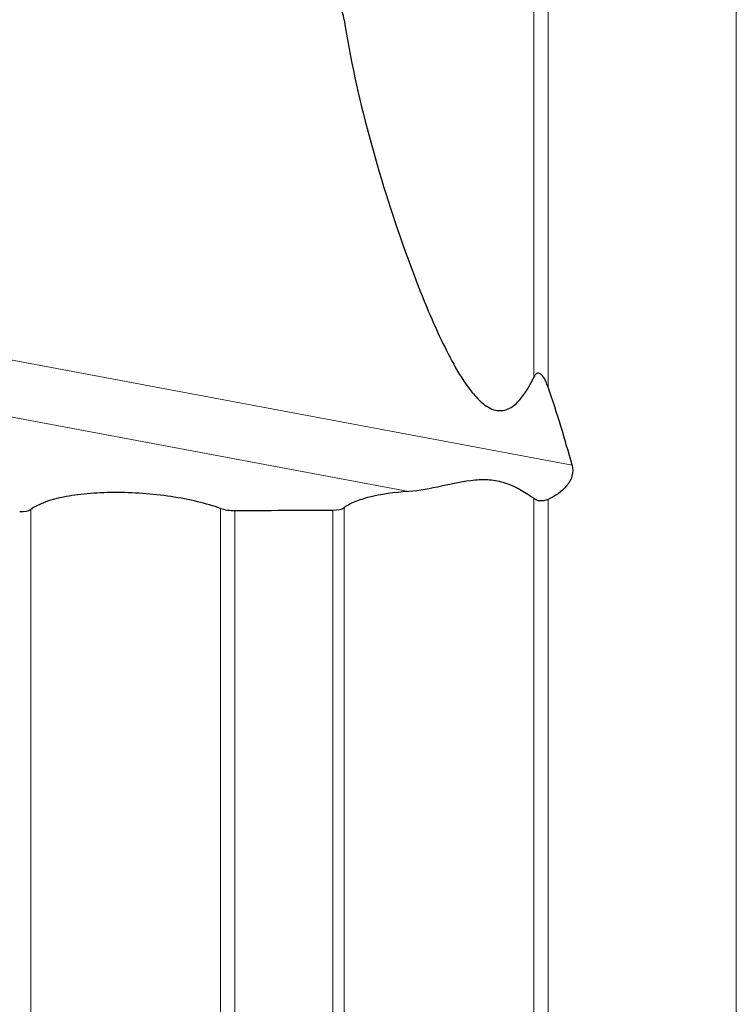
# Model space of a CAD drawing. Units: millimetres. Extents: x 5 to 292, y 5 to 205.
# Drawn here: x 107 to 117, y 78 to 90 of the extents above; entities that cross this region are included whole.
import ezdxf

# ---------------------------------------------------------------- set-up
doc = ezdxf.new("R2010")
doc.units = ezdxf.units.MM

msp = doc.modelspace()

# ---------------------------------------------------------------- linework, layer by layer
at = {"color": 8, "linetype": 'Continuous', "lineweight": 0}
for p, q in [((116.5605, 70.5064), (116.5605, 111.5094)), ((114.1563, 107.7342), (114.1563, 85.4441)), ((113.9749, 85.5715), (113.9749, 107.692)), ((100.9209, 86.9913), (114.4626, 84.4492)), ((112.3776, 84.1128), (100.7009, 86.3047)), ((113.9749, 70.0281), (113.9749, 84.0212)), ((114.1563, 84.0104), (114.1563, 69.9736)), ((107.5509, 83.8838), (107.5509, 71.1049)), ((109.9749, 70.5445), (109.9749, 83.8964)), ((110.1563, 83.8693), (110.1563, 70.4775)), ((111.4092, 70.2328), (111.4092, 83.876)), ((111.5509, 83.9048), (111.5509, 70.2419))]:
    msp.add_line(p, q, dxfattribs=at)
at = {"color": 7, "linetype": 'Continuous', "lineweight": 30}
msp.add_ellipse((-10.0712, 104.2016), major_axis=(124.7519, -24.6875), ratio=0.2786054, start_param=0.1358619, end_param=0.1620209, dxfattribs=at)
for points, knots in [([(111.5509, 90.1364), (111.5407, 90.2026), (111.5251, 90.2684), (111.4803, 90.3993), (111.452, 90.4647), (111.4092, 90.5239)], [0, 0, 0, 0, 0.5, 0.5, 1, 1, 1, 1]), ([(111.5509, 90.1364), (111.6276, 89.6404), (111.7386, 89.1466), (112.003, 88.1617), (112.1567, 87.6697), (112.419, 86.9369), (112.5117, 86.6938), (112.7139, 86.2113), (112.8222, 85.9706), (113.0169, 85.6203), (113.0871, 85.5048), (113.2126, 85.3448), (113.2584, 85.2929), (113.3628, 85.2034), (113.4231, 85.1653), (113.5507, 85.1363), (113.6141, 85.1488), (113.7166, 85.2024), (113.7592, 85.2417), (113.8703, 85.3685), (113.9262, 85.469), (113.9749, 85.5715)], [0, 0, 0, 0, 0.25, 0.25, 0.5, 0.5, 0.625, 0.625, 0.75, 0.75, 0.8125, 0.8125, 0.84375, 0.84375, 0.875, 0.875, 0.90625, 0.90625, 0.9375, 0.9375, 1, 1, 1, 1]), ([(114.1563, 85.4441), (114.1391, 85.4936), (114.1204, 85.5441), (114.0783, 85.5985), (114.0687, 85.609), (114.0451, 85.6238), (114.031, 85.6263), (113.9968, 85.6145), (113.9848, 85.5924), (113.9749, 85.5715)], [0, 0, 0, 0, 0.5, 0.5, 0.625, 0.625, 0.75, 0.75, 1, 1, 1, 1]), ([(114.4626, 84.4492), (114.4747, 84.4042), (114.4744, 84.356), (114.4487, 84.2644), (114.4238, 84.2211), (114.3302, 84.108), (114.2455, 84.0527), (114.1563, 84.0104)], [0, 0, 0, 0, 0.25, 0.25, 0.5, 0.5, 1, 1, 1, 1]), ([(113.9749, 84.0212), (113.873, 84.0943), (113.7612, 84.1642), (113.57, 84.2326), (113.5018, 84.2486), (113.3647, 84.2632), (113.2947, 84.2623), (113.0807, 84.2433), (112.9402, 84.2114), (112.655, 84.151), (112.5135, 84.1212), (112.3776, 84.1128)], [0, 0, 0, 0, 0.25, 0.25, 0.375, 0.375, 0.5, 0.5, 0.75, 0.75, 1, 1, 1, 1]), ([(112.3776, 84.1128), (112.1909, 84.1012), (112.0185, 84.0765), (111.8065, 84.0232), (111.7422, 84.0024), (111.6331, 83.9568), (111.5874, 83.9318), (111.5509, 83.9048)], [0, 0, 0, 0, 0.5, 0.5, 0.75, 0.75, 1, 1, 1, 1]), ([(109.9749, 83.8964), (109.8846, 83.9284), (109.7859, 83.957), (109.5726, 84.0077), (109.4572, 84.0297), (109.2223, 84.0647), (109.0998, 84.0781), (108.8553, 84.0956), (108.7345, 84.0997), (108.4956, 84.0986), (108.3799, 84.0932), (108.1631, 84.0735), (108.0599, 84.0588), (107.7841, 84.0031), (107.6393, 83.9492), (107.5509, 83.8838)], [0, 0, 0, 0, 0.125, 0.125, 0.25, 0.25, 0.375, 0.375, 0.5, 0.5, 0.625, 0.625, 0.75, 0.75, 1, 1, 1, 1]), ([(114.1563, 84.0104), (114.1395, 84.0025), (114.1212, 83.9969), (114.1028, 83.994), (114.0845, 83.9912), (114.0656, 83.991), (114.0479, 83.9933), (114.0305, 83.9956), (114.0136, 84.0004), (113.9987, 84.0073), (113.9902, 84.0112), (113.9822, 84.0159), (113.9749, 84.0212)], [0, 0, 0, 0, 0.00005595328, 0.00005595328, 0.00005595328, 0.00011198085, 0.00011198085, 0.00011198085, 0.00016722122, 0.00016722122, 0.00016722122, 0.00019848395, 0.00019848395, 0.00019848395, 0.00019848395])]:
    msp.add_open_spline(points, degree=3, knots=knots, dxfattribs=at)
for points in [[(107.4092, 83.8551), (107.4732, 83.8554), (107.5274, 83.8663), (107.5509, 83.8838)], [(109.9749, 83.8964), (110.023, 83.8793), (110.0923, 83.869), (110.1563, 83.8693)], [(110.1563, 83.8693), (110.574, 83.8716), (110.9916, 83.8738), (111.4092, 83.876)], [(111.4092, 83.876), (111.4733, 83.8764), (111.5274, 83.8874), (111.5509, 83.9048)]]:
    msp.add_open_spline(points, degree=3, dxfattribs=at)

doc.saveas('drawing.dxf')
